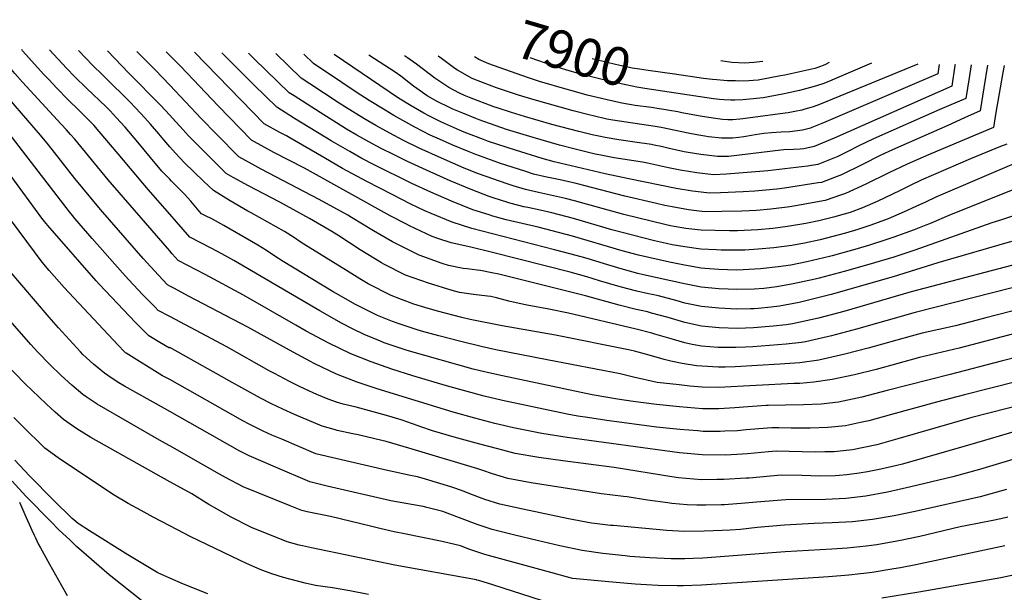
# Model space of a CAD drawing. Units: inches. Extents: x 2604322 to 2609856, y 1517986 to 1523560.
# Drawn here: x 2604887 to 2605629, y 1523128 to 1523560 of the extents above; entities that cross this region are included whole.
import ezdxf
from ezdxf.enums import TextEntityAlignment as Align

# ---------------------------------------------------------------- set-up
doc = ezdxf.new("R2010")
doc.units = ezdxf.units.IN
doc.header["$MEASUREMENT"] = 0
doc.layers.add('tile_2643_21_contour_10ft', color=175, linetype='Continuous')
doc.styles.add('Arial', font='arial.ttf')

msp = doc.modelspace()

# ---------------------------------------------------------------- linework, layer by layer
at = {"layer": 'tile_2643_21_contour_10ft'}
for points, elevation in [([(2605000, 1523313.05), (2604999.75, 1523312.61), (2604992.61, 1523316.83), (2604984.23, 1523321.93), (2604978.4, 1523327.64), (2604974.27, 1523331.85), (2604947.1, 1523360.43), (2604944.47, 1523363.38), (2604908.14, 1523405.02), (2604905.59, 1523408.02), (2604903.74, 1523410.42), (2604875.13, 1523449.63), (2604852.24, 1523482.47), (2604848.75, 1523487.27), (2604845.25, 1523491.69), (2604840.3, 1523497.68), (2604837.21, 1523502.06), (2604813.42, 1523538.92)], 7690), ([(2605000, 1523336.42), (2604991.31, 1523341.05), (2604988.95, 1523343.46), (2604979.8, 1523352.84), (2604969.21, 1523363.96), (2604964.5, 1523369.2), (2604941.66, 1523395.29), (2604928.51, 1523410.39), (2604926.64, 1523412.55), (2604924.47, 1523415.34), (2604872.05, 1523483.17), (2604859.22, 1523499.9), (2604853.92, 1523506.92), (2604845.27, 1523520.81), (2604836.71, 1523534.67), (2604834.32, 1523538.58)], 7700), ([(2605000, 1523359.31), (2604998.4, 1523360.16), (2604991.45, 1523367.51), (2604980.02, 1523380.23), (2604947.74, 1523417.08), (2604928.52, 1523440.49), (2604908.76, 1523465.72), (2604902.66, 1523473.01), (2604883.52, 1523495.33), (2604876.46, 1523503.42), (2604870.7, 1523510.04), (2604865.26, 1523516.95), (2604856.67, 1523530.88), (2604854.85, 1523533.86), (2604852.38, 1523538.29)], 7710), ([(2605000, 1523385.81), (2604998.19, 1523387.88), (2604953.58, 1523439.56), (2604928.37, 1523470.19), (2604925.28, 1523473.71), (2604922.25, 1523477.09), (2604918.23, 1523481.48), (2604889.1, 1523512.99), (2604883.27, 1523519.73), (2604877.09, 1523527.05), (2604871.02, 1523537.98)], 7720), ([(2605000, 1523413.47), (2604983.7, 1523432.04), (2604961.19, 1523459.15), (2604946.88, 1523475.89), (2604942.68, 1523480.54), (2604940.04, 1523483.32), (2604931.71, 1523491.75), (2604923.23, 1523500.08), (2604914.87, 1523508.49), (2604908.79, 1523515.08), (2604905.26, 1523518.94), (2604889.04, 1523536.72), (2604888.54, 1523537.7)], 7730), ([(2605000, 1523439.91), (2604994.12, 1523445.99), (2604985.46, 1523456.16), (2604975.89, 1523467.88), (2604966.32, 1523479.24), (2604959.64, 1523486.56), (2604955.08, 1523491.46), (2604952.2, 1523494.36), (2604937.22, 1523508.61), (2604928.46, 1523517.16), (2604922.31, 1523523.69), (2604909.48, 1523537.36)], 7740), ([(2605000, 1523464.33), (2604995.47, 1523469.56), (2604991.76, 1523474.01), (2604985.56, 1523481.41), (2604981.27, 1523486.12), (2604974.3, 1523493.62), (2604969.87, 1523498.13), (2604951.37, 1523516.58), (2604949.33, 1523518.54), (2604941.93, 1523525.74), (2604931.16, 1523537.01)], 7750), ([(2605000, 1523488.22), (2604992.95, 1523495.71), (2604969.24, 1523519.86), (2604953.01, 1523536.65)], 7760), ([(2605000, 1523510.71), (2604988.89, 1523522.43), (2604975.16, 1523536.29)], 7770), ([(2605000, 1523533.19), (2604997.26, 1523535.93)], 7780), ([(2605660.4, 1523420.59), (2605624.89, 1523408.77), (2605619.07, 1523406.93), (2605561.14, 1523386.54), (2605545.25, 1523381.24), (2605526.51, 1523375.62), (2605507.87, 1523370.29), (2605489.02, 1523365.22), (2605486.12, 1523364.51), (2605469.62, 1523360.91), (2605457.36, 1523358.73), (2605447.51, 1523357.61), (2605440.06, 1523356.94), (2605426.81, 1523356.69), (2605420.67, 1523356.98), (2605413.55, 1523357.35), (2605400.28, 1523358.46), (2605387.77, 1523360.98), (2605356.81, 1523367.9), (2605352.52, 1523368.88), (2605340.01, 1523372.23), (2605327.37, 1523376.04), (2605316.87, 1523379.46), (2605312.67, 1523380.72), (2605302.41, 1523383.5), (2605289.67, 1523386.6), (2605227.51, 1523402.71), (2605212.58, 1523407.48), (2605196.79, 1523414.11), (2605192.19, 1523416.18), (2605181.52, 1523421.21), (2605167.43, 1523428.27), (2605148.49, 1523438.1), (2605130.11, 1523447.95), (2605116.15, 1523456.23), (2605090.39, 1523471.23), (2605087.88, 1523472.54), (2605082.92, 1523475.24), (2605071, 1523481.77), (2605018.67, 1523535.58)], 7790), ([(2605637.06, 1523432.68), (2605588.44, 1523413.37), (2605572.15, 1523406.32), (2605569.59, 1523405.21), (2605560.71, 1523401.86), (2605545.48, 1523396.25), (2605539.97, 1523394.4), (2605527.05, 1523390.23), (2605517.66, 1523387.45), (2605498.96, 1523382.19), (2605496.99, 1523381.67), (2605479.78, 1523377.58), (2605467.72, 1523375.08), (2605458.17, 1523373.74), (2605445.03, 1523372.22), (2605431.93, 1523371.53), (2605426.71, 1523371.43), (2605413.45, 1523371.92), (2605403.1, 1523372.67), (2605400.19, 1523372.89), (2605387.67, 1523375.03), (2605376.51, 1523377.25), (2605353.16, 1523382.58), (2605340.7, 1523385.88), (2605303.25, 1523396.99), (2605277.55, 1523403.79), (2605253.33, 1523409.4), (2605243.33, 1523412.07), (2605240.54, 1523412.93), (2605228.28, 1523416.78), (2605212.25, 1523423.26), (2605196.7, 1523430.03), (2605182.23, 1523436.76), (2605153.85, 1523450.75), (2605144.63, 1523455.6), (2605135.52, 1523460.71), (2605121.61, 1523468.89), (2605093.99, 1523485.74), (2605080.53, 1523494.19), (2605063.31, 1523511.1), (2605039.31, 1523535.25)], 7800), ([(2605639.22, 1523452.97), (2605577.08, 1523426.47), (2605569.12, 1523422.73), (2605562.03, 1523419.24), (2605553.23, 1523415.21), (2605540.97, 1523410.08), (2605536.42, 1523408.36), (2605527.41, 1523405.07), (2605518.23, 1523402.02), (2605508.89, 1523399.18), (2605489.89, 1523394.31), (2605478.2, 1523391.61), (2605468.66, 1523390.02), (2605455.09, 1523388.1), (2605443.23, 1523387.08), (2605433.2, 1523386.51), (2605415.29, 1523386.39), (2605411.74, 1523386.56), (2605400.09, 1523387.19), (2605387.97, 1523388.81), (2605378.37, 1523390.51), (2605374.16, 1523391.42), (2605365.18, 1523393.56), (2605333.04, 1523401.85), (2605304.09, 1523410.22), (2605287.83, 1523414.5), (2605278.99, 1523416.5), (2605269.63, 1523418.5), (2605266.73, 1523419.13), (2605257.19, 1523421.64), (2605254.54, 1523422.41), (2605243.52, 1523425.8), (2605240.57, 1523426.88), (2605227.11, 1523432.07), (2605211.29, 1523438.67), (2605196.18, 1523445.44), (2605179, 1523453.23), (2605168.4, 1523458.48), (2605159.12, 1523463.18), (2605149.91, 1523468.07), (2605140.81, 1523473.19), (2605133.22, 1523477.74), (2605113.27, 1523490.21), (2605093.65, 1523502.68), (2605089.81, 1523505.16), (2605063.92, 1523530.45), (2605059.41, 1523534.92)], 7810), ([(2605634, 1523393.04), (2605578.54, 1523376.89), (2605544.94, 1523366.32), (2605498.24, 1523352.9), (2605479.15, 1523348.1), (2605474, 1523347.04), (2605459.3, 1523344.23), (2605453, 1523343.49), (2605443.16, 1523342.46), (2605440.16, 1523342.19), (2605437.28, 1523342.14), (2605426.91, 1523341.99), (2605413.64, 1523342.73), (2605400.38, 1523343.9), (2605387.86, 1523346.51), (2605382.18, 1523348.29), (2605368.04, 1523352.08), (2605363.28, 1523353.06), (2605360.7, 1523353.52), (2605351.88, 1523355.38), (2605339.13, 1523358.7), (2605323.69, 1523363.3), (2605314.04, 1523366.22), (2605301.54, 1523369.77), (2605243.19, 1523384.76), (2605226.66, 1523388.59), (2605211.92, 1523392.02), (2605201.92, 1523395.24), (2605197.74, 1523396.77), (2605180.58, 1523404.86), (2605178.2, 1523406.03), (2605165.96, 1523412.4), (2605101.38, 1523448.12), (2605078.37, 1523460.06), (2605061.46, 1523469.24), (2605036.44, 1523495.24), (2605008.35, 1523524.83), (2605000, 1523533.19)], 7780), ([(2605630.38, 1523466.44), (2605625.73, 1523464.51), (2605603.08, 1523455.24), (2605566.03, 1523439.21), (2605558.15, 1523435.38), (2605550.04, 1523431.37), (2605532.72, 1523423.09), (2605521.73, 1523418.42), (2605512.55, 1523414.91), (2605508.07, 1523413.44), (2605499.89, 1523411.2), (2605488.85, 1523408.43), (2605478.98, 1523406.45), (2605465.26, 1523404.16), (2605454.32, 1523402.83), (2605442.89, 1523401.8), (2605427.54, 1523401.09), (2605421.5, 1523401), (2605400.31, 1523401.44), (2605397.75, 1523401.7), (2605388.62, 1523402.69), (2605379.8, 1523404.25), (2605377.21, 1523404.73), (2605373.86, 1523405.5), (2605342.09, 1523413.29), (2605304.92, 1523423.51), (2605298.18, 1523425.27), (2605277.61, 1523429.88), (2605267.94, 1523432.18), (2605258.71, 1523434.8), (2605254.03, 1523436.31), (2605232.6, 1523444.06), (2605221.81, 1523448.35), (2605204.62, 1523455.68), (2605187.8, 1523463.44), (2605176.06, 1523469.21), (2605165.82, 1523474.71), (2605155.19, 1523480.51), (2605146.15, 1523485.78), (2605132.38, 1523494.3), (2605127.57, 1523497.36), (2605116.56, 1523504.59), (2605105.61, 1523511.82), (2605099.09, 1523516.13), (2605079.93, 1523534.59)], 7820), ([(2605628.37, 1523525.68), (2605627.52, 1523520.38), (2605626.52, 1523514.47), (2605622.04, 1523488.66), (2605620.34, 1523479), (2605606.74, 1523473.19), (2605571.48, 1523458.36), (2605555.49, 1523451.37), (2605541.57, 1523444.82), (2605524.23, 1523436.15), (2605508.91, 1523429.15), (2605506.02, 1523428.11), (2605493.62, 1523423.97), (2605475.65, 1523420.48), (2605467.02, 1523419.09), (2605452.77, 1523417.34), (2605442.02, 1523416.38), (2605430.95, 1523415.82), (2605415.71, 1523415.46), (2605403.37, 1523415.43), (2605398.74, 1523415.91), (2605390.75, 1523416.79), (2605378.31, 1523418.97), (2605372.77, 1523420.15), (2605366.49, 1523421.57), (2605342.74, 1523427.05), (2605306.13, 1523436.62), (2605294.09, 1523439.36), (2605282.83, 1523441.68), (2605273.97, 1523443.83), (2605267.31, 1523445.88), (2605249.01, 1523451.84), (2605246.99, 1523452.5), (2605230.59, 1523458.53), (2605225.45, 1523460.5), (2605213.18, 1523465.6), (2605203.25, 1523470.02), (2605196.22, 1523473.19), (2605184.61, 1523479.13), (2605168.87, 1523487.88), (2605162.14, 1523491.85), (2605150.23, 1523499.25), (2605140.4, 1523505.57), (2605129.69, 1523512.71), (2605108.36, 1523527.1), (2605100.88, 1523534.25)], 7830), ([(2605615.87, 1523525.88), (2605613.13, 1523508.73), (2605610.27, 1523491.46), (2605598.49, 1523486.07), (2605586.07, 1523480.49), (2605544.31, 1523462.13), (2605535.67, 1523458.08), (2605521.21, 1523450.71), (2605506.01, 1523443.29), (2605503.9, 1523442.45), (2605490.84, 1523437.55), (2605488.47, 1523437.17), (2605462.89, 1523433.16), (2605457.25, 1523432.46), (2605440.6, 1523430.93), (2605431.8, 1523430.36), (2605414.74, 1523429.55), (2605406.42, 1523429.33), (2605395.92, 1523430.57), (2605393.82, 1523430.83), (2605381.38, 1523433.02), (2605345.79, 1523440.08), (2605328, 1523443.99), (2605289.44, 1523453), (2605280.57, 1523455.53), (2605260.4, 1523461.79), (2605240.05, 1523468.45), (2605236.29, 1523469.88), (2605221.69, 1523475.47), (2605218.33, 1523476.86), (2605204.64, 1523482.96), (2605195.05, 1523487.73), (2605191.25, 1523489.74), (2605181.77, 1523495.22), (2605172.29, 1523501.08), (2605137.78, 1523524.32), (2605123.78, 1523533.88)], 7840), ([(2605603.55, 1523526.08), (2605602.11, 1523516.28), (2605599.7, 1523500.74), (2605580.08, 1523492.36), (2605530.13, 1523470.24), (2605519.07, 1523465.06), (2605510.12, 1523460.58), (2605503.17, 1523457.12), (2605488.08, 1523450.99), (2605480.34, 1523449.66), (2605450.43, 1523446.32), (2605447.34, 1523446.01), (2605419.33, 1523443.64), (2605409.45, 1523443.18), (2605396.86, 1523444.71), (2605384.4, 1523446.83), (2605375.63, 1523448.53), (2605359.7, 1523452.04), (2605356.06, 1523452.64), (2605334.74, 1523456.09), (2605324.74, 1523457.93), (2605320.47, 1523458.78), (2605305.41, 1523462.45), (2605293.66, 1523465.56), (2605273.72, 1523471.27), (2605253.56, 1523477.52), (2605233.01, 1523484.65), (2605230.45, 1523485.63), (2605220.81, 1523489.61), (2605213.13, 1523492.8), (2605210.81, 1523493.89), (2605201.44, 1523498.63), (2605193.98, 1523502.89), (2605190.39, 1523505.27), (2605183.67, 1523510.18), (2605180.13, 1523512.95), (2605173.97, 1523517.51), (2605169.81, 1523520.54), (2605149.9, 1523533.45)], 7850), ([(2605591.48, 1523526.28), (2605591.41, 1523525.74), (2605589.13, 1523510.03), (2605500.33, 1523470.92), (2605485.31, 1523464.53), (2605477.66, 1523462.78), (2605474.72, 1523462.59), (2605469.74, 1523462.31), (2605462.58, 1523462.05), (2605460.3, 1523461.76), (2605420.76, 1523457.09), (2605412.47, 1523456.99), (2605399.88, 1523458.51), (2605390.48, 1523460.06), (2605387.42, 1523460.64), (2605375.11, 1523463.43), (2605370.05, 1523464.5), (2605364.97, 1523465.53), (2605362.74, 1523465.96), (2605350.25, 1523467.9), (2605338.24, 1523469.72), (2605327.84, 1523471.42), (2605323.1, 1523472.3), (2605318.13, 1523473.38), (2605308.21, 1523475.86), (2605287.7, 1523481.29), (2605267.08, 1523487.1), (2605257.27, 1523490.24), (2605246.49, 1523493.76), (2605244.18, 1523494.56), (2605225.63, 1523501.6), (2605222.01, 1523503.1), (2605218.19, 1523504.91), (2605210.27, 1523508.98), (2605205.7, 1523512.01), (2605199.62, 1523516.19), (2605185.87, 1523526.65), (2605179.08, 1523531.51), (2605176.78, 1523533.02)], 7860), ([(2605579.52, 1523526.47), (2605578.56, 1523519.31), (2605494.2, 1523483.15), (2605491.1, 1523481.89), (2605483.72, 1523478.89), (2605482.65, 1523478.52), (2605480.66, 1523477.9), (2605476.58, 1523476.84), (2605467.01, 1523475.62), (2605460.57, 1523475.33), (2605453.2, 1523474.89), (2605447.44, 1523474.3), (2605440.86, 1523473.35), (2605438.04, 1523472.93), (2605432.28, 1523471.95), (2605428.57, 1523471.45), (2605423.77, 1523470.85), (2605419.64, 1523470.82), (2605415.49, 1523470.8), (2605405.78, 1523471.94), (2605402.9, 1523472.33), (2605396.89, 1523473.46), (2605390.5, 1523474.7), (2605370.04, 1523478.83), (2605365.72, 1523479.58), (2605333.67, 1523484.41), (2605329.21, 1523485.23), (2605318.87, 1523487.6), (2605316.62, 1523488.16), (2605303.84, 1523491.55), (2605274.49, 1523499.79), (2605262.57, 1523503.28), (2605246.08, 1523508.7), (2605235.46, 1523512.77), (2605227.76, 1523515.84), (2605216.76, 1523522.03), (2605214.65, 1523523.48), (2605204.59, 1523530.91), (2605202.22, 1523532.6)], 7870), ([(2605362.82, 1523493.86), (2605350.41, 1523495.56), (2605340.47, 1523497.27), (2605329.44, 1523499.68), (2605314.49, 1523503.32), (2605303.05, 1523506.44), (2605299.41, 1523507.47), (2605278.4, 1523513.53), (2605269.4, 1523516.59), (2605240.37, 1523526.87), (2605232.9, 1523530.09), (2605229.51, 1523532.16)], 7880), ([(2605376.05, 1523505.46), (2605357.88, 1523508.19), (2605354.78, 1523508.71), (2605351.67, 1523509.25), (2605340.02, 1523511.71), (2605324.68, 1523515.24), (2605308.55, 1523519.38), (2605298.3, 1523522.33), (2605295.14, 1523523.28), (2605288.73, 1523525.49), (2605271.48, 1523531.48)], 7890), ([(2605380.05, 1523519.03), (2605360.37, 1523521.8), (2605353.78, 1523522.81), (2605348.31, 1523523.74), (2605346.19, 1523524.12), (2605339.05, 1523525.63), (2605330.49, 1523527.58), (2605318.13, 1523530.72)], 7900), ([(2605528.6, 1523527.3), (2605502.26, 1523516.08), (2605496.97, 1523513.83), (2605492.75, 1523512.04), (2605491.13, 1523511.52), (2605485.45, 1523509.83), (2605474.35, 1523506.9), (2605466.16, 1523504.95), (2605461.61, 1523503.96), (2605446.84, 1523501.3), (2605444.53, 1523501.03), (2605431.71, 1523499.67), (2605425.56, 1523499.49), (2605422.6, 1523499.51), (2605417.65, 1523499.69), (2605413.99, 1523500), (2605409.51, 1523500.42), (2605376.05, 1523505.46)], 7890), ([(2605496.68, 1523527.82), (2605493.33, 1523526.24), (2605488.19, 1523524.02), (2605485.98, 1523523.33), (2605481.44, 1523522.27), (2605463.2, 1523518.44), (2605460.09, 1523517.83), (2605443.14, 1523514.66), (2605439.49, 1523514.27), (2605436.26, 1523514.04), (2605428.26, 1523513.93), (2605426.2, 1523513.97), (2605420.17, 1523514.2), (2605417.32, 1523514.39), (2605412.01, 1523514.81), (2605408.83, 1523515.14), (2605401.91, 1523515.95), (2605380.05, 1523519.03)], 7900), ([(2605446.59, 1523528.63), (2605439.84, 1523527.87), (2605436.48, 1523527.63), (2605433.21, 1523527.53), (2605423.23, 1523527.92), (2605416.58, 1523528.91), (2605415.05, 1523529.15)], 7910), ([(2605563.39, 1523526.74), (2605489.47, 1523496.14), (2605484.63, 1523494.5), (2605481.03, 1523493.43), (2605478.29, 1523492.66), (2605475.96, 1523492.02), (2605470.86, 1523490.94), (2605465.73, 1523490.03), (2605463.63, 1523489.69), (2605431.7, 1523485.4), (2605429.27, 1523485.08), (2605424.15, 1523484.68), (2605420.35, 1523484.66), (2605416.2, 1523484.92), (2605411.08, 1523485.58), (2605401.08, 1523487.08), (2605385.62, 1523490.05), (2605382.58, 1523490.65), (2605376.38, 1523491.74), (2605372.21, 1523492.45)], 7880), ([(2605654.19, 1523380.18), (2605558.33, 1523355.11), (2605507.6, 1523340.17), (2605488.51, 1523335.07), (2605469.05, 1523330.85), (2605464.35, 1523330.24), (2605454.42, 1523329.12), (2605439.71, 1523327.81), (2605427.64, 1523327.33), (2605413.74, 1523327.94), (2605400.48, 1523329.18), (2605387.9, 1523331.87), (2605375.43, 1523335.63), (2605362.91, 1523339), (2605359.86, 1523339.81), (2605355.13, 1523340.92), (2605351.24, 1523341.66), (2605338.56, 1523344.89), (2605313.23, 1523351.97), (2605247.74, 1523368.25), (2605242.45, 1523369.39), (2605234, 1523370.96), (2605231.58, 1523371.4), (2605223.9, 1523372.41), (2605221, 1523372.67), (2605210.04, 1523374.88), (2605205.15, 1523376.4), (2605187.92, 1523382.63), (2605170.34, 1523391.35), (2605167.79, 1523392.81), (2605153.41, 1523401.02), (2605136.79, 1523411.13), (2605134.1, 1523412.73), (2605112.5, 1523424.72), (2605068.82, 1523447.53), (2605062.01, 1523451.23), (2605051.91, 1523456.71), (2605035.45, 1523473.59), (2605023.74, 1523485.67), (2605000, 1523510.71)], 7770), ([(2605372.21, 1523492.45), (2605368.65, 1523493.06), (2605362.82, 1523493.86)], 7880), ([(2605649.31, 1523361.78), (2605561.36, 1523339.51), (2605517.26, 1523326.9), (2605498.33, 1523321.77), (2605478.88, 1523317.35), (2605475.7, 1523316.9), (2605464.3, 1523315.55), (2605439.14, 1523313.5), (2605433.57, 1523313.22), (2605426.46, 1523312.91), (2605413.08, 1523313.12), (2605400.58, 1523314.13), (2605393.58, 1523315.38), (2605388.06, 1523316.5), (2605379.3, 1523318.96), (2605365.45, 1523323.2), (2605363.01, 1523323.84), (2605351.27, 1523326.93), (2605300.3, 1523338.97), (2605285.41, 1523342.05), (2605269.07, 1523345.01), (2605263.16, 1523346.21), (2605255.42, 1523347.99), (2605246.05, 1523350.45), (2605241.94, 1523351.46), (2605239.38, 1523351.84), (2605228.85, 1523352.99), (2605218.16, 1523354.54), (2605212.58, 1523356.04), (2605194.76, 1523361.43), (2605183.3, 1523365.45), (2605177.47, 1523367.57), (2605161.11, 1523375.89), (2605159.35, 1523376.84), (2605143.44, 1523386.66), (2605127.21, 1523397.24), (2605121.96, 1523400.41), (2605105.23, 1523410.22), (2605082.85, 1523422.6), (2605059.24, 1523434.95), (2605047.86, 1523441.15), (2605042.36, 1523444.18), (2605021.06, 1523465.53), (2605014.03, 1523472.67), (2605007.89, 1523479.57), (2605004.42, 1523483.53), (2605000, 1523488.22)], 7760), ([(2605651.8, 1523345.02), (2605614.77, 1523335.42), (2605608.04, 1523333.67), (2605591.91, 1523329.47), (2605566.78, 1523323.8), (2605558.32, 1523321.69), (2605525.91, 1523312.47), (2605508.45, 1523307.88), (2605488.97, 1523303.49), (2605474.47, 1523301.59), (2605463.17, 1523300.72), (2605459.39, 1523300.47), (2605425.88, 1523298.37), (2605418.26, 1523298.29), (2605413.21, 1523298.28), (2605400.71, 1523298.91), (2605396.69, 1523299.32), (2605385.94, 1523300.88), (2605377.5, 1523302.67), (2605372.32, 1523303.93), (2605361.17, 1523307.25), (2605350.05, 1523310.16), (2605345.48, 1523311.24), (2605290.61, 1523322.37), (2605250.46, 1523329.26), (2605226.31, 1523334.13), (2605219.98, 1523335.66), (2605201.76, 1523340.46), (2605192.16, 1523343.25), (2605183.9, 1523345.79), (2605174.53, 1523349.2), (2605166.8, 1523352.21), (2605149.44, 1523361.14), (2605143.17, 1523364.91), (2605133.19, 1523370.96), (2605100.93, 1523390.99), (2605099.01, 1523392.22), (2605093.29, 1523396.13), (2605086.41, 1523400.5), (2605061.26, 1523414.53), (2605058.87, 1523415.85), (2605045.46, 1523423.71), (2605032.84, 1523431.44), (2605025.52, 1523438.43), (2605011.2, 1523452.33), (2605004.19, 1523459.48), (2605000, 1523464.33)], 7750), ([(2605646.14, 1523326.15), (2605594.5, 1523312.41), (2605564.57, 1523305.52), (2605532.1, 1523296.45), (2605515.69, 1523292.36), (2605498.91, 1523288.83), (2605485.16, 1523286.91), (2605474.47, 1523286.01), (2605470.1, 1523285.77), (2605413.21, 1523282.97), (2605401.01, 1523283.1), (2605391.61, 1523283.99), (2605383.62, 1523284.76), (2605367.19, 1523286.74), (2605349.23, 1523290.62), (2605339.21, 1523293.08), (2605284.21, 1523303.83), (2605245.53, 1523311.19), (2605234.47, 1523313.66), (2605219.34, 1523317.43), (2605202.61, 1523321.76), (2605189.65, 1523325.34), (2605185.59, 1523326.59), (2605172.02, 1523331.01), (2605167.88, 1523332.62), (2605156.42, 1523337.25), (2605146.98, 1523341.91), (2605139.44, 1523345.74), (2605127.61, 1523352.5), (2605123.07, 1523355.11), (2605085.44, 1523377.81), (2605079.02, 1523381.89), (2605072.87, 1523386.1), (2605066.45, 1523390.18), (2605040.76, 1523405.13), (2605032.08, 1523409.76), (2605026.39, 1523412.61), (2605024.02, 1523413.79), (2605022.19, 1523415.92), (2605015.88, 1523423.29), (2605011.18, 1523428.73), (2605001.09, 1523438.78), (2605000, 1523439.91)], 7740), ([(2605000, 1523288.93), (2604994.56, 1523291.6), (2604967.17, 1523308.66), (2604966.58, 1523309.05), (2604965.82, 1523309.68), (2604961.1, 1523314.69), (2604920.49, 1523358.37), (2604909.12, 1523371.2), (2604903.96, 1523377.25), (2604880.72, 1523408.61)], 7680), ([(2605655.8, 1523310.37), (2605626.27, 1523302.79), (2605587.89, 1523292.72), (2605540.45, 1523280.58), (2605521.25, 1523275.69), (2605503.79, 1523271.91), (2605490.62, 1523270.4), (2605477.24, 1523269.68), (2605463.71, 1523269.44), (2605450.62, 1523269.32), (2605450.12, 1523269.31), (2605449.13, 1523269.26), (2605432.15, 1523268.13), (2605425.7, 1523267.56), (2605413.52, 1523266.81), (2605401.33, 1523266.75), (2605383.94, 1523268.23), (2605366.55, 1523270.03), (2605349.15, 1523272.23), (2605337.32, 1523274.01), (2605318.27, 1523277.42), (2605250.62, 1523291.6), (2605242.6, 1523293.3), (2605233.87, 1523295.45), (2605228.59, 1523296.8), (2605180.61, 1523310.31), (2605177.33, 1523311.33), (2605161.58, 1523316.67), (2605158.68, 1523317.82), (2605146.36, 1523322.77), (2605137.59, 1523327.21), (2605129.46, 1523331.36), (2605113.01, 1523340.62), (2605048.15, 1523378.7), (2605039.23, 1523383.75), (2605031.29, 1523388.01), (2605015.21, 1523396.14), (2605000, 1523413.47)], 7730), ([(2605657.03, 1523292.16), (2605598.52, 1523277.22), (2605577.58, 1523271.85), (2605543.61, 1523262.49), (2605526.41, 1523257.79), (2605520.26, 1523256.46), (2605508.94, 1523254.02), (2605495.75, 1523252.63), (2605482.28, 1523252.17), (2605479.02, 1523252.18), (2605467.97, 1523252.27), (2605458.63, 1523252.48), (2605453.42, 1523252.43), (2605450.3, 1523252.27), (2605434.22, 1523250.99), (2605427.61, 1523250.3), (2605418.02, 1523249.83), (2605414.62, 1523249.66), (2605401.66, 1523249.82), (2605397.64, 1523250.12), (2605384.19, 1523251.13), (2605366.7, 1523253), (2605329.27, 1523257.99), (2605314.57, 1523260.13), (2605307.36, 1523261.23), (2605299.39, 1523262.8), (2605250.7, 1523273), (2605236.74, 1523276.38), (2605208.37, 1523284.24), (2605183.16, 1523291.7), (2605167.23, 1523296.77), (2605151.57, 1523302.24), (2605136.26, 1523308.22), (2605119.25, 1523316.66), (2605102.84, 1523325.46), (2605095.07, 1523329.8), (2605055.47, 1523352.55), (2605026.56, 1523368.14), (2605006.4, 1523378.5), (2605001.84, 1523383.69), (2605000, 1523385.81)], 7720), ([(2605000, 1523264.65), (2604995.99, 1523267.05), (2604965.95, 1523283.88), (2604961.62, 1523286.42), (2604956.7, 1523289.71), (2604950.91, 1523293.6), (2604942.58, 1523300.55), (2604934.56, 1523307.81), (2604932.66, 1523309.68), (2604916.28, 1523327.75), (2604909.25, 1523335.85), (2604878.19, 1523372.04)], 7670), ([(2605658.26, 1523273.95), (2605604.12, 1523260.15), (2605548.43, 1523244.06), (2605532.57, 1523239.74), (2605514.17, 1523235.87), (2605507.28, 1523235.12), (2605500.49, 1523234.45), (2605493.32, 1523234.25), (2605486.05, 1523234.07), (2605466.54, 1523234.68), (2605456.87, 1523234.83), (2605451.04, 1523234.4), (2605435.22, 1523232.86), (2605431.09, 1523232.51), (2605418.73, 1523231.97), (2605401.1, 1523232), (2605383.85, 1523233.64), (2605299.2, 1523245.17), (2605280.16, 1523248.21), (2605277.81, 1523248.64), (2605258.85, 1523252.58), (2605244.95, 1523255.8), (2605229.78, 1523259.7), (2605213.38, 1523264.29), (2605156.09, 1523281.88), (2605141.02, 1523286.98), (2605125.6, 1523292.86), (2605108.88, 1523300.85), (2605105.87, 1523302.42), (2605092.85, 1523309.45), (2605058.84, 1523328.37), (2605014.15, 1523351.84), (2605003.62, 1523357.4), (2605000, 1523359.31)], 7710), ([(2605000, 1523238.89), (2604994.1, 1523242.24), (2604945.21, 1523270.24), (2604936.94, 1523275.89), (2604934.64, 1523277.56), (2604926.33, 1523284.54), (2604918.32, 1523291.8), (2604909.91, 1523299.95), (2604900.44, 1523309.68), (2604895.37, 1523315.2), (2604865.66, 1523349.07)], 7660), ([(2605638.33, 1523250.31), (2605617.97, 1523244.17), (2605603.46, 1523239.77), (2605551.81, 1523225.18), (2605547.7, 1523224.12), (2605535.55, 1523221.29), (2605525.58, 1523219.36), (2605519.28, 1523218.17), (2605510.06, 1523217.12), (2605504.2, 1523216.5), (2605501.12, 1523216.35), (2605489.56, 1523216.11), (2605476.19, 1523216.41), (2605460.42, 1523216.66), (2605436.33, 1523214.62), (2605434.1, 1523214.46), (2605417.27, 1523213.51), (2605411.97, 1523213.44), (2605400.46, 1523213.29), (2605383.2, 1523214.72), (2605378.06, 1523215.45), (2605334.83, 1523222.49), (2605295.94, 1523227.5), (2605277.96, 1523229.97), (2605260.21, 1523233.19), (2605247, 1523236.51), (2605233.49, 1523240.06), (2605214.21, 1523245.46), (2605197.79, 1523250.32), (2605189.22, 1523253.2), (2605187.18, 1523253.92), (2605174.17, 1523258.37), (2605163.16, 1523261.69), (2605140.36, 1523268.06), (2605130.64, 1523270.38), (2605125.69, 1523271.91), (2605119.3, 1523274.03), (2605110.67, 1523277.67), (2605101.87, 1523281.58), (2605097.21, 1523283.82), (2605090.21, 1523287.3), (2605078.87, 1523293.32), (2605074.93, 1523295.51), (2605043.09, 1523313.49), (2605000, 1523336.42)], 7700), ([(2605642.4, 1523230.89), (2605609.85, 1523220.96), (2605589.92, 1523215.58), (2605558.15, 1523207.86), (2605540.55, 1523203.93), (2605524.26, 1523200.87), (2605509.16, 1523199.26), (2605493.81, 1523198.55), (2605464.04, 1523198.16), (2605441.99, 1523196.43), (2605433.45, 1523195.62), (2605417.8, 1523194.45), (2605415.43, 1523194.32), (2605403.85, 1523194.07), (2605397.09, 1523194.03), (2605389.69, 1523194.49), (2605378.05, 1523195.38), (2605375.07, 1523195.79), (2605359.89, 1523197.98), (2605344.52, 1523200.46), (2605341.66, 1523200.75), (2605325.16, 1523202.63), (2605272.28, 1523211.08), (2605254.55, 1523214.38), (2605243.03, 1523217.83), (2605235.82, 1523220.29), (2605232.05, 1523221.55), (2605179.97, 1523237.16), (2605163.03, 1523242.2), (2605159.8, 1523243), (2605141.91, 1523247.16), (2605137.8, 1523248.03), (2605126.2, 1523250.55), (2605123.85, 1523251.19), (2605114.75, 1523253.69), (2605093.9, 1523262.45), (2605085.19, 1523266.45), (2605076.62, 1523270.56), (2605068.23, 1523274.85), (2605044.72, 1523287.88), (2605038.89, 1523291.16), (2605000, 1523313.05)], 7690), ([(2605000, 1523211.81), (2604940.59, 1523245.22), (2604929.95, 1523251.6), (2604919.88, 1523258.86), (2604913.57, 1523264.34), (2604906.81, 1523270.51), (2604891.16, 1523285.6), (2604875.34, 1523301.89)], 7650), ([(2605630.32, 1523205.91), (2605610.41, 1523200.51), (2605561.52, 1523189.42), (2605545.68, 1523186.16), (2605529.33, 1523183.3), (2605514.25, 1523181.63), (2605498.93, 1523180.79), (2605485.47, 1523180.36), (2605462.97, 1523179.11), (2605442.53, 1523177.27), (2605429.76, 1523175.91), (2605422.02, 1523175.33), (2605416.16, 1523174.98), (2605402.52, 1523174.45), (2605387.44, 1523174.18), (2605374.29, 1523175.12), (2605334.14, 1523178.71), (2605332.06, 1523178.92), (2605319.89, 1523180.38), (2605317.67, 1523180.66), (2605300.34, 1523183.87), (2605266.02, 1523191.21), (2605248.71, 1523194.98), (2605237.18, 1523198.4), (2605225.92, 1523202.7), (2605221.83, 1523204.34), (2605214.65, 1523206.96), (2605211.79, 1523207.95), (2605192.64, 1523213.63), (2605186.51, 1523215.43), (2605181.24, 1523216.63), (2605167.63, 1523219.58), (2605163.89, 1523220.29), (2605121.8, 1523229.98), (2605110.1, 1523232.92), (2605084.34, 1523243.8), (2605076.84, 1523246.98), (2605070.42, 1523250.01), (2605068.24, 1523251.07), (2605059.79, 1523255.29), (2605055.09, 1523257.75), (2605000, 1523288.93)], 7680), ([(2605631.29, 1523185.16), (2605626.03, 1523183.92), (2605619.93, 1523182.53), (2605599.26, 1523178.56), (2605595.37, 1523177.75), (2605564.88, 1523170.62), (2605549.14, 1523167.27), (2605536.66, 1523164.98), (2605532.53, 1523164.32), (2605524.4, 1523163.25), (2605510.13, 1523161.78), (2605498.62, 1523160.89), (2605463.47, 1523158.98), (2605411.24, 1523154.87), (2605401.54, 1523154.27), (2605394.17, 1523153.88), (2605387.87, 1523153.78), (2605377.53, 1523153.77), (2605361.5, 1523154.46), (2605346.63, 1523155.53), (2605343.01, 1523155.83), (2605326.16, 1523157.69), (2605310.58, 1523159.88), (2605293.8, 1523163.52), (2605276.79, 1523167.44), (2605259.85, 1523171.57), (2605242.94, 1523175.8), (2605231.48, 1523179.46), (2605220.25, 1523183.87), (2605208.98, 1523188.13), (2605205.55, 1523189.3), (2605193.59, 1523192.48), (2605190.8, 1523193.15), (2605183.68, 1523194.42), (2605175.06, 1523195.82), (2605166.42, 1523197.3), (2605118.65, 1523208.47), (2605113.6, 1523209.7), (2605105.39, 1523211.83), (2605079.66, 1523222.84), (2605066.79, 1523228.34), (2605059.7, 1523231.43), (2605052.83, 1523234.83), (2605000, 1523264.65)], 7670), ([(2605000, 1523178.58), (2604987.51, 1523185.21), (2604978.57, 1523190.06), (2604968.69, 1523195.5), (2604958.12, 1523201.81), (2604947.74, 1523208.43), (2604916.04, 1523229.92), (2604905.99, 1523237.21), (2604900.51, 1523242.4), (2604893.76, 1523248.97), (2604882.64, 1523260.14)], 7640), ([(2605629.04, 1523163.55), (2605561.9, 1523149.14), (2605550.37, 1523146.94), (2605545.3, 1523146.1), (2605529.12, 1523143.46), (2605522.81, 1523142.68), (2605520.29, 1523142.37), (2605511.5, 1523141.45), (2605496.23, 1523140.18), (2605400.45, 1523133.93), (2605386.74, 1523133.42), (2605382.28, 1523133.41), (2605367.75, 1523133.65), (2605359.09, 1523134.14), (2605350.48, 1523134.66), (2605333.42, 1523136.09), (2605303.43, 1523138.9), (2605287.03, 1523143.3), (2605237.29, 1523157.04), (2605225.88, 1523160.83), (2605218.89, 1523163.44), (2605205.11, 1523166.79), (2605176.75, 1523172.65), (2605168.98, 1523174.06), (2605158.33, 1523176.63), (2605152.19, 1523178.12), (2605121.07, 1523185.6), (2605103.4, 1523189.17), (2605099.57, 1523190.17), (2605090.62, 1523193.72), (2605078.81, 1523198.44), (2605055.17, 1523207.93), (2605042.08, 1523215.03), (2605037.52, 1523217.58), (2605000, 1523238.89)], 7660), ([(2605000, 1523139.08), (2604991.05, 1523143.11), (2604968.36, 1523156.82), (2604939.65, 1523174.79), (2604931.87, 1523179.81), (2604931.07, 1523180.34), (2604926.36, 1523184.16), (2604912.44, 1523198.03), (2604894.29, 1523216.17), (2604883.32, 1523228.08)], 7630), ([(2605000, 1523109.64), (2604991.71, 1523113.82), (2604985.36, 1523117.36), (2604979.88, 1523121.15), (2604954.39, 1523141.58), (2604929.71, 1523163.1), (2604924.9, 1523167.64), (2604916.52, 1523175.67), (2604910.71, 1523181.53), (2604891.64, 1523201.01), (2604881.22, 1523212.32)], 7620), ([(2605279.89, 1523122.35), (2605243.21, 1523134.09), (2605232.71, 1523137.39), (2605231.34, 1523137.7), (2605230.93, 1523137.77), (2605169.63, 1523148.81), (2605106.75, 1523161.92), (2605099.97, 1523163.48), (2605097.45, 1523164.06), (2605088.33, 1523166.58), (2605061.54, 1523177.36), (2605045.68, 1523185.33), (2605035.74, 1523191.08), (2605029.51, 1523194.76), (2605016.52, 1523202.61), (2605011.56, 1523205.44), (2605000, 1523211.81)], 7650), ([(2604886.79, 1523196.52), (2604890.84, 1523187.12), (2604896.06, 1523175.19), (2604897.82, 1523171.54), (2604898.85, 1523169.43), (2604900.97, 1523165.08), (2604902.69, 1523161.94), (2604909.41, 1523149.74), (2604918.49, 1523133.64), (2604922.76, 1523126.07)], 7620), ([(2605149.56, 1523126.7), (2605135.62, 1523129.47), (2605122.49, 1523131.88), (2605109.8, 1523133.64), (2605101.97, 1523135.26), (2605085.78, 1523139.57), (2605076.78, 1523142.33), (2605068.15, 1523145.59), (2605057.87, 1523150.12), (2605052.49, 1523152.57), (2605015.86, 1523170.28), (2605000, 1523178.58)], 7640), ([(2605640.14, 1523142.47), (2605625.96, 1523139.45), (2605564.27, 1523128.64), (2605536.28, 1523124.01)], 7650), ([(2605028.58, 1523127.3), (2605010.22, 1523134.47), (2605000, 1523139.08)], 7630)]:
    msp.add_lwpolyline(points, dxfattribs=dict(at, elevation=elevation))

# ---------------------------------------------------------------- texts
at = {"color": 18, "style": 'Arial'}
msp.add_text('7900', height=28.8, rotation=-16.43297, dxfattribs=at).set_placement((2605304.24, 1523534.6), align=Align.MIDDLE_CENTER)

doc.saveas('drawing.dxf')
